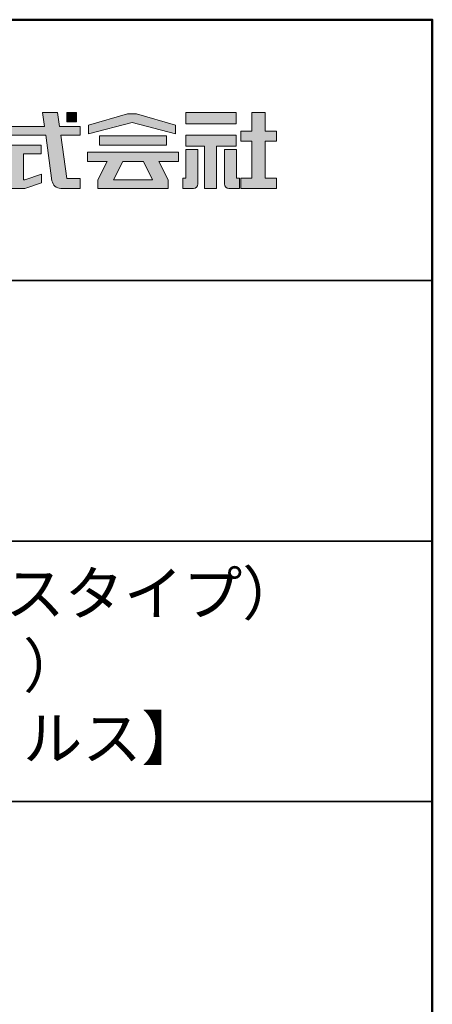
# Model space of a CAD drawing. Extents: x -70861 to -66827, y -9160 to -6390.
# Drawn here: x -67098 to -66861, y -6956 to -6390 of the extents above; entities that cross this region are included whole.
import ezdxf

# ---------------------------------------------------------------- set-up
doc = ezdxf.new("R2010")
doc.units = 0
doc.header["$LTSCALE"] = 2
doc.header["$MEASUREMENT"] = 0
for name, color, linetype in [('1-1', 7, 'CONTINUOUS'), ('10ユーザー', 161, 'CONTINUOUS'), ('_U+30EC_U+30A4_U+30E4_U+30FC 1', 7, 'CONTINUOUS'), ('moji', 70, 'CONTINUOUS'), ('zumenwaku', 190, 'CONTINUOUS')]:
    doc.layers.add(name, color=color, linetype=linetype)
doc.styles.add('MSP', font='txt')

# ---------------------------------------------------------------- blocks, each defined once
blk = doc.blocks.new('block 4')
at = {"layer": '_U+30EC_U+30A4_U+30E4_U+30FC 1'}
h = blk.add_hatch(color=7, dxfattribs=at)
h.dxf.hatch_style = 2
h.paths.add_polyline_path([(146.64, -136.55), (146.64, -137.83), (152.44, -137.83), (152.44, -136.55)])
h = blk.add_hatch(color=7, dxfattribs=at)
h.dxf.hatch_style = 2
h.paths.add_polyline_path([(146.64, -140.42), (148.78, -140.42), (148.78, -145.28), (150.15, -145.28), (150.15, -140.42), (152.44, -140.42), (152.44, -139.14), (146.64, -139.14)])
at = {"layer": '_U+30EC_U+30A4_U+30E4_U+30FC 1', "lineweight": 0}
for points in [[(146.64, -136.55), (146.64, -137.83), (152.44, -137.83), (152.44, -136.55), (146.64, -136.55)], [(146.64, -140.42), (148.78, -140.42), (148.78, -145.28), (150.15, -145.28), (150.15, -140.42), (152.44, -140.42), (152.44, -139.14), (146.64, -139.14), (146.64, -140.42)]]:
    blk.add_lwpolyline(points, dxfattribs=at)
blk = doc.blocks.new('block 3')
at = {"layer": '_U+30EC_U+30A4_U+30E4_U+30FC 1'}
h = blk.add_hatch(color=7, dxfattribs=at)
h.dxf.hatch_style = 2
h.paths.add_polyline_path([(144.39, -140.28), (144.39, -139.22), (136.7, -139.22), (136.7, -140.28)])
h = blk.add_hatch(color=7, dxfattribs=at)
h.dxf.hatch_style = 2
h.paths.add_polyline_path([(145.78, -141.09), (135.32, -141.09), (135.32, -142.18), (137.57, -142.18), (136.51, -144.29), (136.52, -144.3), (136.51, -144.3), (136.51, -145.28), (139.84, -145.28), (141.26, -145.28), (144.59, -145.28), (144.59, -144.3), (144.58, -144.3), (144.59, -144.29), (143.53, -142.18), (145.78, -142.18)])
h.paths.add_polyline_path([(138.29, -144.3), (139.36, -142.18), (141.74, -142.18), (142.8, -144.3)])
at = {"layer": '_U+30EC_U+30A4_U+30E4_U+30FC 1', "lineweight": 0}
for points in [[(144.39, -140.28), (144.39, -139.22), (136.7, -139.22), (136.7, -140.28), (144.39, -140.28)], [(145.78, -141.09), (135.32, -141.09), (135.32, -142.18), (137.57, -142.18), (136.51, -144.29), (136.52, -144.3), (136.51, -144.3), (136.51, -145.28), (139.84, -145.28), (141.26, -145.28), (144.59, -145.28), (144.59, -144.3), (144.58, -144.3), (144.59, -144.29), (143.53, -142.18), (145.78, -142.18), (145.78, -141.09)], [(138.29, -144.3), (139.36, -142.18), (141.74, -142.18), (142.8, -144.3), (138.29, -144.3)]]:
    blk.add_lwpolyline(points, dxfattribs=at)
blk = doc.blocks.new('ナカ工業ロゴ')
at = {"layer": '1-1'}
h = blk.add_hatch(color=256, dxfattribs=at)
h.dxf.hatch_style = 1
edge = h.paths.add_edge_path()
edge.add_spline(control_points=[(63288.87, 18907.88), (63288.87, 18910.93), (63288.87, 18915.01), (63288.87, 18919.09)], knot_values=[5.250015, 5.250015, 5.250015, 5.250015, 5.50001, 5.50001, 5.50001, 5.50001], degree=3, periodic=0)
edge.add_spline(control_points=[(63288.87, 18919.09), (63288.87, 18921.13), (63288.87, 18923.16), (63288.87, 18925.08)], knot_values=[5.50001, 5.50001, 5.50001, 5.50001, 5.625007, 5.625007, 5.625007, 5.625007], degree=3, periodic=0)
edge.add_spline(control_points=[(63288.87, 18925.08), (63288.87, 18926.99), (63288.87, 18928.77), (63288.87, 18930.3)], knot_values=[5.625007, 5.625007, 5.625007, 5.625007, 5.750005, 5.750005, 5.750005, 5.750005], degree=3, periodic=0)
edge.add_spline(control_points=[(63288.87, 18930.3), (63288.87, 18931.06), (63288.87, 18931.76), (63288.87, 18932.39)], knot_values=[5.750005, 5.750005, 5.750005, 5.750005, 5.812504, 5.812504, 5.812504, 5.812504], degree=3, periodic=0)
edge.add_spline(control_points=[(63288.87, 18932.39), (63288.87, 18933.01), (63288.87, 18933.55), (63288.87, 18933.99)], knot_values=[5.812504, 5.812504, 5.812504, 5.812504, 5.875002, 5.875002, 5.875002, 5.875002], degree=3, periodic=0)
edge.add_spline(control_points=[(63288.87, 18933.99), (63288.87, 18934.22), (63288.87, 18934.42), (63288.87, 18934.59)], knot_values=[5.875002, 5.875002, 5.875002, 5.875002, 5.906252, 5.906252, 5.906252, 5.906252], degree=3, periodic=0)
edge.add_spline(control_points=[(63288.87, 18935.39), (63288.87, 18935.39), (63288.87, 18935.39), (63288.87, 18935.39), (63288.87, 18935.39), (63286.05, 18935.39), (63283.23, 18935.39)], knot_values=[5.999878, 5.999878, 5.999878, 5.999878, 6, 6, 6, 6.49999, 6.49999, 6.49999, 6.49999], degree=3, periodic=0)
edge.add_spline(control_points=[(63283.23, 18935.39), (63280.42, 18935.39), (63277.6, 18935.39), (63277.6, 18935.39), (63277.6, 18935.39), (63277.6, 18928.59), (63277.6, 18921.78)], knot_values=[6.49999, 6.49999, 6.49999, 6.49999, 7, 7, 7, 7.5, 7.5, 7.5, 7.5], degree=3, periodic=0)
edge.add_spline(control_points=[(63277.6, 18921.78), (63277.6, 18914.97), (63277.6, 18908.16), (63277.6, 18908.16), (63277.6, 18908.16), (63276.87, 18908.16), (63276.15, 18908.16)], knot_values=[0.5, 0.5, 0.5, 0.5, 1, 1, 1, 1.5, 1.5, 1.5, 1.5], degree=3, periodic=0)
edge.add_spline(control_points=[(63276.15, 18908.16), (63275.42, 18908.16), (63274.7, 18908.16), (63274.7, 18908.16), (63274.7, 18908.16), (63274.7, 18905.75), (63274.7, 18903.34)], knot_values=[1.5, 1.5, 1.5, 1.5, 2, 2, 2, 2.5, 2.5, 2.5, 2.5], degree=3, periodic=0)
edge.add_spline(control_points=[(63274.7, 18903.34), (63274.7, 18900.94), (63274.7, 18898.53), (63274.7, 18898.53), (63274.7, 18898.53), (63284.62, 18898.53), (63284.62, 18898.53)], knot_values=[2.5, 2.5, 2.5, 2.5, 3, 3, 3, 4, 4, 4, 4], degree=3, periodic=0)
edge.add_spline(control_points=[(63284.62, 18898.53), (63286.97, 18898.53), (63288.87, 18900.43), (63288.87, 18902.78), (63288.87, 18902.78), (63288.87, 18904.82), (63288.87, 18907.88)], knot_values=[4, 4, 4, 4, 5, 5, 5, 5.250015, 5.250015, 5.250015, 5.250015], degree=3, periodic=0)
h = blk.add_hatch(color=256, dxfattribs=at)
h.dxf.hatch_style = 1
edge = h.paths.add_edge_path()
edge.add_spline(control_points=[(63313.87, 18919.09), (63313.87, 18910.93), (63313.87, 18902.78), (63313.87, 18902.78), (63313.87, 18900.43), (63315.77, 18898.53), (63318.12, 18898.53)], knot_values=[4, 4, 4, 4, 4.50001, 4.50001, 4.50001, 5.50001, 5.50001, 5.50001, 5.50001], degree=3, periodic=0)
edge.add_spline(control_points=[(63318.12, 18898.53), (63318.12, 18898.53), (63328.05, 18898.53), (63328.05, 18898.53), (63328.05, 18898.53), (63328.05, 18900.94), (63328.05, 18903.34)], knot_values=[2.5, 2.5, 2.5, 2.5, 3.5, 3.5, 3.5, 4, 4, 4, 4], degree=3, periodic=0)
edge.add_spline(control_points=[(63328.05, 18903.34), (63328.05, 18905.75), (63328.05, 18908.16), (63328.05, 18908.16), (63328.05, 18908.16), (63327.32, 18908.16), (63326.6, 18908.16)], knot_values=[1.5, 1.5, 1.5, 1.5, 2, 2, 2, 2.5, 2.5, 2.5, 2.5], degree=3, periodic=0)
edge.add_spline(control_points=[(63326.6, 18908.16), (63325.87, 18908.16), (63325.15, 18908.16), (63325.15, 18908.16), (63325.15, 18908.16), (63325.15, 18914.97), (63325.15, 18921.78)], knot_values=[0.5, 0.5, 0.5, 0.5, 1, 1, 1, 1.5, 1.5, 1.5, 1.5], degree=3, periodic=0)
edge.add_spline(control_points=[(63325.15, 18921.78), (63325.15, 18928.59), (63325.15, 18935.39), (63325.15, 18935.39), (63325.15, 18935.39), (63322.33, 18935.39), (63319.51, 18935.39)], knot_values=[6.49999, 6.49999, 6.49999, 6.49999, 6.99999, 6.99999, 6.99999, 7.5, 7.5, 7.5, 7.5], degree=3, periodic=0)
edge.add_spline(control_points=[(63319.51, 18935.39), (63316.69, 18935.39), (63313.87, 18935.39), (63313.87, 18935.39), (63313.87, 18935.39), (63313.87, 18935.39), (63313.87, 18935.39)], knot_values=[5.999023, 5.999023, 5.999023, 5.999023, 6.499013, 6.499013, 6.499013, 6.49999, 6.49999, 6.49999, 6.49999], degree=3, periodic=0)
edge.add_spline(control_points=[(63313.87, 18935.03), (63313.87, 18934.91), (63313.87, 18934.76), (63313.87, 18934.59)], knot_values=[5.906252, 5.906252, 5.906252, 5.906252, 5.937501, 5.937501, 5.937501, 5.937501], degree=3, periodic=0)
edge.add_spline(control_points=[(63313.87, 18934.59), (63313.87, 18933.03), (63313.87, 18929.38), (63313.87, 18925.08)], knot_values=[5.625008, 5.625008, 5.625008, 5.625008, 5.906252, 5.906252, 5.906252, 5.906252], degree=3, periodic=0)
edge.add_spline(control_points=[(63313.87, 18925.08), (63313.87, 18923.16), (63313.87, 18921.13), (63313.87, 18919.09)], knot_values=[5.50001, 5.50001, 5.50001, 5.50001, 5.625007, 5.625007, 5.625007, 5.625007], degree=3, periodic=0)
at = {"layer": '_U+30EC_U+30A4_U+30E4_U+30FC 1'}
h = blk.add_hatch(color=7, dxfattribs=at)
h.dxf.hatch_style = 2
edge = h.paths.add_edge_path()
edge.add_spline(control_points=[(63178.01, 18956.85), (63178.01, 18956.85), (63158.4, 18956.85), (63158.4, 18956.85), (63158.4, 18956.85), (63156.59, 18970), (63156.59, 18970), (63156.59, 18970), (63142.45, 18970), (63142.45, 18970), (63142.45, 18970), (63144.26, 18956.85), (63144.26, 18956.85), (63144.26, 18956.85), (63092.96, 18956.85), (63092.96, 18956.85), (63092.96, 18956.85), (63092.96, 18948.73), (63092.96, 18948.73), (63092.96, 18948.73), (63145.38, 18948.73), (63145.38, 18948.73), (63145.38, 18948.73), (63151.29, 18905.87), (63151.29, 18905.87), (63151.87, 18901.66), (63155.46, 18898.53), (63159.71, 18898.53), (63159.71, 18898.53), (63166.44, 18898.53), (63166.44, 18898.53), (63166.44, 18898.53), (63177.83, 18898.53), (63177.83, 18898.53), (63177.83, 18898.53), (63177.83, 18907.95), (63177.83, 18907.95), (63177.83, 18907.95), (63165.15, 18907.95), (63165.15, 18907.95), (63165.15, 18907.95), (63159.52, 18948.73), (63159.52, 18948.73), (63159.52, 18948.73), (63178.01, 18948.73), (63178.01, 18948.73), (63178.01, 18948.73), (63178.01, 18956.85), (63178.01, 18956.85)], knot_values=[0, 0, 0, 0, 1, 1, 1, 2, 2, 2, 3, 3, 3, 4, 4, 4, 5, 5, 5, 6, 6, 6, 7, 7, 7, 8, 8, 8, 9, 9, 9, 10, 10, 10, 11, 11, 11, 12, 12, 12, 13, 13, 13, 14, 14, 14, 15, 15, 15, 16, 16, 16, 16], degree=3, periodic=0)
h = blk.add_hatch(color=7, dxfattribs=at)
h.dxf.hatch_style = 2
h.paths.add_polyline_path([(63174.44, 18961.25), (63165.19, 18961.25), (63165.19, 18970), (63174.44, 18970)])
h = blk.add_hatch(color=7, dxfattribs=at)
h.dxf.hatch_style = 2
h.paths.add_polyline_path([(63230.84, 18968.95), (63222.45, 18968.95), (63185.69, 18958.06), (63185.69, 18949.89), (63226.87, 18960.78), (63267.6, 18949.89), (63267.6, 18958.06)])
h = blk.add_hatch(color=7, dxfattribs=at)
h.dxf.hatch_style = 2
h.paths.add_polyline_path([(63363.09, 18943.02), (63363.09, 18952.65), (63352.19, 18952.65), (63352.19, 18970), (63339.8, 18970), (63339.8, 18952.65), (63329.26, 18952.65), (63329.26, 18943.02), (63339.8, 18943.02), (63339.8, 18908.16), (63329.26, 18908.16), (63329.26, 18898.53), (63363.09, 18898.53), (63363.09, 18908.16), (63352.19, 18908.16), (63352.19, 18943.02)])
h = blk.add_hatch(color=7, dxfattribs=at)
h.dxf.hatch_style = 2
h.paths.add_polyline_path([(63125.62, 18906.6), (63124.31, 18906.6), (63124.31, 18931.17), (63141.19, 18931.17), (63141.19, 18939.24), (63092.96, 18939.24), (63092.96, 18931.17), (63109.4, 18931.17), (63109.4, 18906.6), (63092.96, 18906.6), (63092.96, 18898.53), (63125.62, 18898.53), (63141.41, 18903.91), (63141.41, 18911.98)])
at = {"layer": '_U+30EC_U+30A4_U+30E4_U+30FC 1', "lineweight": 0}
for points in [[(63174.44, 18961.25), (63165.19, 18961.25), (63165.19, 18970), (63174.44, 18970), (63174.44, 18961.25)], [(63230.84, 18968.95), (63222.45, 18968.95), (63185.69, 18958.06), (63185.69, 18949.89), (63226.87, 18960.78), (63226.87, 18960.78), (63267.6, 18949.89), (63267.6, 18958.06), (63230.84, 18968.95)], [(63363.09, 18943.02), (63363.09, 18952.65), (63352.19, 18952.65), (63352.19, 18970), (63339.8, 18970), (63339.8, 18952.65), (63329.26, 18952.65), (63329.26, 18943.02), (63339.8, 18943.02), (63339.8, 18908.16), (63329.26, 18908.16), (63329.26, 18898.53), (63363.09, 18898.53), (63363.09, 18908.16), (63352.19, 18908.16), (63352.19, 18943.02), (63363.09, 18943.02)], [(63125.62, 18906.6), (63124.31, 18906.6), (63124.31, 18931.17), (63141.19, 18931.17), (63141.19, 18939.24), (63092.96, 18939.24), (63092.96, 18931.17), (63109.4, 18931.17), (63109.4, 18906.6), (63092.96, 18906.6), (63092.96, 18898.53), (63125.62, 18898.53), (63141.41, 18903.91), (63141.41, 18911.98), (63125.62, 18906.6)]]:
    blk.add_lwpolyline(points, dxfattribs=at)
for points, knots in [([(63178.01, 18956.85), (63178.01, 18956.85), (63158.4, 18956.85), (63158.4, 18956.85), (63158.4, 18956.85), (63156.59, 18970), (63156.59, 18970), (63156.59, 18970), (63142.45, 18970), (63142.45, 18970), (63142.45, 18970), (63144.26, 18956.85), (63144.26, 18956.85), (63144.26, 18956.85), (63092.96, 18956.85), (63092.96, 18956.85), (63092.96, 18956.85), (63092.96, 18948.73), (63092.96, 18948.73), (63092.96, 18948.73), (63145.38, 18948.73), (63145.38, 18948.73), (63145.38, 18948.73), (63151.29, 18905.87), (63151.29, 18905.87), (63151.87, 18901.66), (63155.46, 18898.53), (63159.71, 18898.53), (63159.71, 18898.53), (63166.44, 18898.53), (63166.44, 18898.53), (63166.44, 18898.53), (63177.83, 18898.53), (63177.83, 18898.53), (63177.83, 18898.53), (63177.83, 18907.95), (63177.83, 18907.95), (63177.83, 18907.95), (63165.15, 18907.95), (63165.15, 18907.95), (63165.15, 18907.95), (63159.52, 18948.73), (63159.52, 18948.73), (63159.52, 18948.73), (63178.01, 18948.73), (63178.01, 18948.73), (63178.01, 18948.73), (63178.01, 18956.85), (63178.01, 18956.85)], [0, 0, 0, 0, 1, 1, 1, 2, 2, 2, 3, 3, 3, 4, 4, 4, 5, 5, 5, 6, 6, 6, 7, 7, 7, 8, 8, 8, 9, 9, 9, 10, 10, 10, 11, 11, 11, 12, 12, 12, 13, 13, 13, 14, 14, 14, 15, 15, 15, 16, 16, 16, 16]), ([(63277.6, 18935.39), (63277.6, 18935.39), (63277.6, 18908.16), (63277.6, 18908.16), (63277.6, 18908.16), (63274.7, 18908.16), (63274.7, 18908.16), (63274.7, 18908.16), (63274.7, 18898.53), (63274.7, 18898.53), (63274.7, 18898.53), (63284.62, 18898.53), (63284.62, 18898.53), (63286.97, 18898.53), (63288.87, 18900.43), (63288.87, 18902.78), (63288.87, 18902.78), (63288.87, 18935.39), (63288.87, 18935.39), (63288.87, 18935.39), (63277.6, 18935.39), (63277.6, 18935.39)], [0, 0, 0, 0, 1, 1, 1, 2, 2, 2, 3, 3, 3, 4, 4, 4, 5, 5, 5, 6, 6, 6, 7, 7, 7, 7]), ([(63325.15, 18935.39), (63325.15, 18935.39), (63325.15, 18908.16), (63325.15, 18908.16), (63325.15, 18908.16), (63328.05, 18908.16), (63328.05, 18908.16), (63328.05, 18908.16), (63328.05, 18898.53), (63328.05, 18898.53), (63328.05, 18898.53), (63318.12, 18898.53), (63318.12, 18898.53), (63315.77, 18898.53), (63313.87, 18900.43), (63313.87, 18902.78), (63313.87, 18902.78), (63313.87, 18935.39), (63313.87, 18935.39), (63313.87, 18935.39), (63325.15, 18935.39), (63325.15, 18935.39)], [0, 0, 0, 0, 1, 1, 1, 2, 2, 2, 3, 3, 3, 4, 4, 4, 5, 5, 5, 6, 6, 6, 7, 7, 7, 7])]:
    blk.add_open_spline(points, degree=3, knots=knots, dxfattribs=at)
at = {"layer": '_U+30EC_U+30A4_U+30E4_U+30FC 1', "xscale": 8.187999999999999, "yscale": 8.187999999999999, "zscale": 8.187999999999999}
for name in ['block 4', 'block 3']:
    blk.add_blockref(name, (62076.93, 20088.04), dxfattribs=at)

msp = doc.modelspace()

# ---------------------------------------------------------------- linework, layer by layer
at = {"layer": 'zumenwaku', "linetype": 'Continuous', "lineweight": 35}
for p, q in [((-67570.73, -6539.876), (-66860.731, -6539.876)), ((-67570.73, -6689.875), (-66860.731, -6689.875)), ((-67570.73, -6839.875), (-66860.731, -6839.875))]:
    msp.add_line(p, q, dxfattribs=at)
at = {"layer": 'zumenwaku', "linetype": 'Continuous', "lineweight": 50}
msp.add_lwpolyline([(-70860.727, -9159.873), (-66860.731, -9159.873), (-66860.731, -6389.876), (-70860.727, -6389.876)], close=True, dxfattribs=at)

# ---------------------------------------------------------------- block references
at = {"layer": '10ユーザー', "xscale": 0.61063348416, "yscale": 0.61063348416, "zscale": 0.61063348416}
msp.add_blockref('ナカ工業ロゴ', (-105642.009, -18027.073), dxfattribs=at)

# ---------------------------------------------------------------- texts
at = {"layer": 'moji', "linetype": 'Continuous', "insert": (-67215.73, -6764.875), "char_height": 24.99997, "width": 709.99929, "attachment_point": 5, "style": 'MSP'}
msp.add_mtext('NS-LC2（サイドバットレスタイプ）\\P（洗面器用手すり）\\P準規格品\u3000\u3000【抗ウィルス】', dxfattribs=at)

doc.saveas('drawing.dxf')
